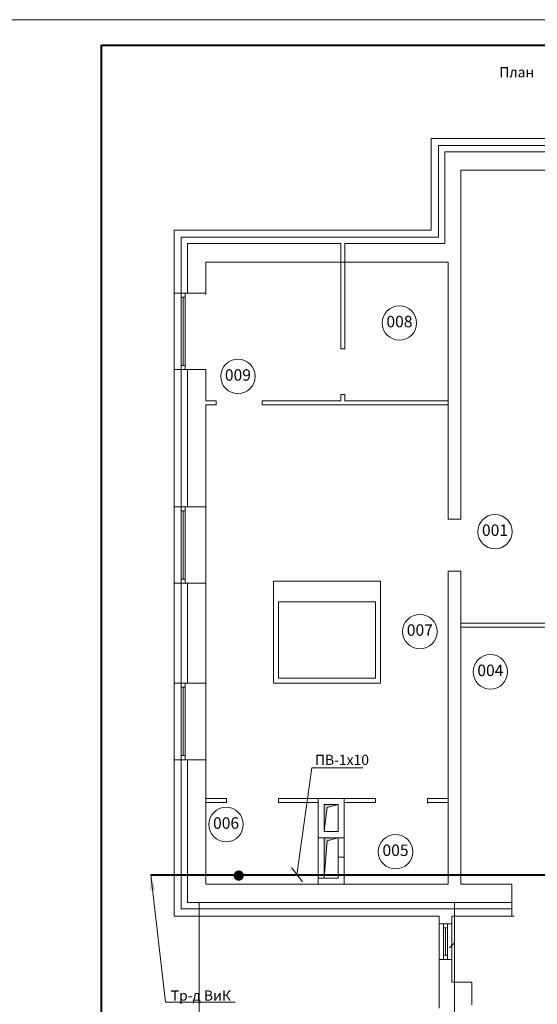
# Model space of a CAD drawing. Units: millimetres. Extents: x 244962 to 995578, y -596604 to -123052.
# Drawn here: x 287362 to 297506, y -261160 to -241852 of the extents above; entities that cross this region are included whole.
import ezdxf
from ezdxf.enums import TextEntityAlignment as Align

# ---------------------------------------------------------------- set-up
doc = ezdxf.new("R2010")
doc.units = ezdxf.units.MM
doc.linetypes.add('gost6', pattern=[12, 8, -1.5, 1, -1.5])
doc.layers.add('Эл.снаб.', color=151, linetype='Continuous', lineweight=50)
doc.styles.add('GENERATED_STYLE_1', font='ARIAL.TTF', dxfattribs={"height": 200})
doc.dimstyles.new('1', dxfattribs={"dimscale": 0, "dimtxt": 250, "dimasz": 250, "dimexe": 50, "dimexo": 25, "dimtad": 1, "dimdec": 0, "dimtxsty": 'GENERATED_STYLE_1', "dimblk": 'OBLIQUE', "dimcen": 250, "dimdle": 0.5, "dimclrd": 256, "dimclre": 256, "dimclrt": 256, "dimadec": 0, "dimazin": 0, "dimtfac": 1, "dimtdec": 0, "dimtmove": 2, "dimatfit": 0, "dimfxl": 0, "dimlwd": 0, "dimlwe": 0, "dimarcsym": 0})

# ---------------------------------------------------------------- blocks, each defined once
blk = doc.blocks.new('_Oblique')
at = {"color": 0, "linetype": 'ByBlock', "lineweight": -2}
blk.add_line((-0.5, -0.5), (0.5, 0.5), dxfattribs=at)

msp = doc.modelspace()

# ---------------------------------------------------------------- hatches: boundary and pattern name
at = {"lineweight": 0}
for points in [[(293332.2, -257774), (293390, -257302.3), (293602.2, -257244), (293332.2, -257244)], [(293332.2, -258684), (293390, -257952.3), (293602.2, -257894), (293332.2, -257894)]]:
    msp.add_hatch(color=7, dxfattribs=at).paths.add_polyline_path(points)

# ---------------------------------------------------------------- linework, layer by layer
at = {"color": 1, "lineweight": 0}
msp.add_line((286962.2, -241852.3), (328962.2, -241852.3), dxfattribs=at)
msp.add_line((286962.2, -241852.3), (328962.2, -241852.3), dxfattribs=at)
at = {"color": 1, "lineweight": 40}
for p, q in [((288962.2, -242352.3), (328462.2, -242352.3)), ((288962.2, -271052.3), (288962.2, -242352.3))]:
    msp.add_line(p, q, dxfattribs=at)
at = {"color": 7, "lineweight": 0}
for p, q in [((295427.2, -245979), (295427.2, -244179)), ((295427.2, -244179), (301337.2, -244179)), ((296157.2, -244179), (296971.8, -244179)), ((295567.2, -246119), (295567.2, -244319)), ((295567.2, -244319), (301197.2, -244319)), ((295692.2, -244444), (295692.2, -246244)), ((295692.2, -244444), (301072.2, -244444)), ((296007.2, -244804), (296007.2, -248744)), ((296007.2, -244804), (300757.2, -244804)), ((296157.2, -244804), (296971.8, -244804)), ((296157.2, -244804), (296971.8, -244804)), ((290387.2, -247214), (290387.2, -245979)), ((290387.2, -245979), (295427.2, -245979)), ((290527.2, -247214), (290527.2, -246119)), ((290527.2, -246119), (295567.2, -246119)), ((290652.2, -246244), (290652.2, -247214)), ((290652.2, -246244), (293652.9, -246244)), ((293652.9, -246244), (293652.9, -248304)), ((293731.6, -246244), (295692.2, -246244)), ((293731.6, -246244), (293731.6, -248304)), ((291012.2, -246604), (291012.2, -247214)), ((291012.2, -246604), (295757.2, -246604)), ((291012.2, -246754), (291012.2, -247242.2)), ((291162.2, -246604), (291627.7, -246604)), ((295757.2, -246604), (295757.2, -248744)), ((295757.2, -246754), (295757.2, -247242.2)), ((295757.2, -246754), (295757.2, -247242.2)), ((296007.2, -246754), (296007.2, -247242.2)), ((296007.2, -246754), (296007.2, -247242.2)), ((290387.2, -246973.1), (290387.2, -247242.2)), ((291012.2, -246973.1), (291012.2, -247242.2)), ((290652.2, -247214), (290387.2, -247214)), ((290387.2, -247214), (290387.2, -248714)), ((290527.2, -247214), (290607.2, -247214)), ((290527.2, -247294), (290527.2, -247214)), ((290527.2, -247214), (290527.2, -248714)), ((290607.2, -247294), (290527.2, -247294)), ((290567.2, -247294), (290567.2, -248634)), ((290607.2, -247214), (290607.2, -248714)), ((290607.2, -247214), (290607.2, -247294)), ((291012.2, -247214), (290652.2, -247214)), ((293652.9, -248304), (293731.6, -248304)), ((290527.2, -248634), (290607.2, -248634)), ((290527.2, -248714), (290527.2, -248634)), ((290607.2, -248634), (290607.2, -248714)), ((290652.2, -248714), (290387.2, -248714)), ((290387.2, -251404), (290387.2, -248714)), ((290607.2, -248714), (290527.2, -248714)), ((290527.2, -251404), (290527.2, -248714)), ((290652.2, -248714), (290652.2, -251404)), ((291012.2, -248714), (290652.2, -248714)), ((291012.2, -248714), (291012.2, -249324)), ((295757.2, -248744), (295757.2, -251644)), ((296007.2, -248744), (296007.2, -251644)), ((293652.9, -249204), (293652.9, -249324)), ((293652.9, -249204), (293731.6, -249204)), ((293731.6, -249204), (293731.6, -249324)), ((291012.2, -249324), (291212.2, -249324)), ((291012.2, -249404), (291012.2, -251404)), ((291012.2, -249404), (291212.2, -249404)), ((291162.2, -249324), (291212.2, -249324)), ((291162.2, -249324), (291212.2, -249324)), ((291162.2, -249404), (291212.2, -249404)), ((291162.2, -249404), (291212.2, -249404)), ((291212.2, -249324), (291212.2, -249404)), ((292112.2, -249324), (293652.9, -249324)), ((292112.2, -249324), (292112.2, -249404)), ((292112.2, -249404), (293212.2, -249404)), ((293212.2, -249404), (295757.2, -249404)), ((293731.6, -249324), (295757.2, -249324)), ((290652.2, -251404), (290382.2, -251404)), ((290387.2, -251404), (290387.2, -252904)), ((290527.2, -251404), (290607.2, -251404)), ((290527.2, -251484), (290527.2, -251404)), ((290527.2, -251404), (290527.2, -252904)), ((290607.2, -251484), (290527.2, -251484)), ((290567.2, -251484), (290567.2, -252824)), ((290607.2, -251404), (290607.2, -252904)), ((290607.2, -251404), (290607.2, -251484)), ((291012.2, -251404), (290652.2, -251404)), ((291012.2, -251404), (291012.2, -252904)), ((296007.2, -251644), (295757.2, -251644)), ((296007.2, -251644), (295907.2, -251644)), ((295757.2, -252664), (295757.2, -258804)), ((296007.2, -252664), (295757.2, -252664)), ((296007.2, -252664), (296007.2, -255584)), ((290652.2, -252904), (290382.2, -252904)), ((290387.2, -254864), (290387.2, -252904)), ((290527.2, -252824), (290607.2, -252824)), ((290527.2, -252904), (290527.2, -252824)), ((290607.2, -252904), (290527.2, -252904)), ((290527.2, -254864), (290527.2, -252904)), ((290607.2, -252824), (290607.2, -252904)), ((291012.2, -252904), (290652.2, -252904)), ((290652.2, -252904), (290652.2, -254864)), ((291012.2, -252904), (291012.2, -254864)), ((292334.7, -254864.7), (292334.7, -252864.7)), ((292334.7, -252864.7), (294434.7, -252864.7)), ((294434.7, -254864.7), (294434.7, -252864.7)), ((292434.7, -254764.7), (292434.7, -253264.7)), ((292434.7, -253264.7), (294334.7, -253264.7)), ((294334.7, -254764.7), (294334.7, -253264.7)), ((296007.2, -253684), (297822.2, -253684)), ((296157.2, -253684), (296971.8, -253684)), ((296157.2, -253684), (296971.8, -253684)), ((296007.2, -253764), (297822.2, -253764)), ((296157.2, -253764), (296971.8, -253764)), ((296157.2, -253764), (296971.8, -253764)), ((290652.2, -254864), (290387.2, -254864)), ((290387.2, -254864), (290387.2, -256364)), ((290527.2, -254864), (290607.2, -254864)), ((290527.2, -254944), (290527.2, -254864)), ((290527.2, -254864), (290527.2, -256364)), ((290607.2, -254864), (290607.2, -256364)), ((290607.2, -254864), (290607.2, -254944)), ((291012.2, -254864), (290652.2, -254864)), ((291012.2, -254864), (291012.2, -256364)), ((292334.7, -254864.7), (294434.7, -254864.7)), ((292434.7, -254764.7), (294334.7, -254764.7)), ((290607.2, -254944), (290527.2, -254944)), ((290567.2, -254944), (290567.2, -256284)), ((296007.2, -255584), (296007.2, -258804)), ((290652.2, -256364), (290387.2, -256364)), ((290387.2, -259429), (290387.2, -256364)), ((290527.2, -256284), (290607.2, -256284)), ((290527.2, -256364), (290527.2, -256284)), ((290607.2, -256364), (290527.2, -256364)), ((290527.2, -259289), (290527.2, -256364)), ((290607.2, -256284), (290607.2, -256364)), ((290652.2, -256364), (290652.2, -259164)), ((291012.2, -256364), (290652.2, -256364)), ((291012.2, -256364), (291012.2, -258804)), ((291012.2, -257124), (291412.2, -257124)), ((291412.2, -257124), (291412.2, -257204)), ((292432.2, -257124), (294337.2, -257124)), ((292432.2, -257124), (292432.2, -257204)), ((293212.2, -257124), (293722.2, -257124)), ((293212.2, -258804), (293212.2, -257124)), ((293722.2, -257124), (293722.2, -258804)), ((294337.2, -257124), (294337.2, -257204)), ((295357.2, -257124), (295757.2, -257124)), ((295357.2, -257124), (295357.2, -257204)), ((295357.2, -257124), (295357.2, -257224)), ((291012.2, -257204), (291412.2, -257204)), ((292432.2, -257204), (293212.2, -257204)), ((293332.2, -257244), (293332.2, -257774)), ((293602.2, -257244), (293332.2, -257244)), ((293332.2, -257244), (293332.2, -257774)), ((293602.2, -257244), (293332.2, -257244)), ((293332.2, -257774), (293390, -257302.3)), ((293390, -257302.3), (293602.2, -257244)), ((293602.2, -257774), (293602.2, -257244)), ((293722.2, -257204), (294337.2, -257204)), ((295357.2, -257204), (295757.2, -257204)), ((291012.2, -258479), (291012.2, -257662.5)), ((293332.2, -257894), (293212.2, -257894)), ((293332.2, -257774), (293602.2, -257774)), ((293602.2, -257894), (293332.2, -257894)), ((293332.2, -257894), (293332.2, -258684)), ((293332.2, -257894), (293602.2, -257894)), ((293332.2, -258684), (293332.2, -257894)), ((293332.2, -258684), (293390, -257952.3)), ((293390, -257952.3), (293602.2, -257894)), ((293602.2, -257894), (293602.2, -258684)), ((293722.2, -257894), (293602.2, -257894)), ((293212.2, -258568.9), (293212.2, -258166.7)), ((293722.2, -258274), (293602.2, -258274)), ((293332.2, -258684), (293212.2, -258684)), ((293602.2, -258684), (293332.2, -258684)), ((291012.2, -258804), (295757.2, -258804)), ((291162.2, -258804), (291627.7, -258804)), ((291248.3, -258804), (291627.7, -258804)), ((293722.2, -258804), (293212.2, -258804)), ((296007.2, -258804), (297007.2, -258804)), ((296157.2, -258804), (296971.8, -258804)), ((296244.7, -258804), (296971.8, -258804)), ((297007.2, -259164), (297007.2, -258804)), ((297007.2, -259289), (290527.2, -259289)), ((290652.2, -259164), (297007.2, -259164)), ((297007.2, -259164), (297007.2, -259429)), ((295582.4, -259429), (290387.2, -259429)), ((295582.4, -259579), (295582.4, -259429)), ((297007.2, -259429), (295832.4, -259429)), ((295832.4, -259429), (295832.4, -260723.3)), ((296244.7, -259429), (296971.8, -259429)), ((296244.7, -259429), (296971.8, -259429)), ((297007.2, -259429), (297007.2, -259329)), ((297050.9, -259429), (297007.2, -259429)), ((295582.3, -259579), (295582.3, -260279)), ((295582.4, -259579), (295832.3, -259579)), ((295667.3, -259659), (295667.3, -259579)), ((295667.3, -259579), (295747.3, -259579)), ((295667.3, -259579), (295667.3, -260279)), ((295747.3, -259659), (295667.3, -259659)), ((295707.3, -259659), (295707.3, -260199)), ((295747.3, -259579), (295747.3, -260279)), ((295747.3, -259579), (295747.3, -259659)), ((295832.3, -259579), (295832.3, -260279)), ((295832.4, -260573.3), (295832.4, -259927.5)), ((295667.3, -260199), (295747.3, -260199)), ((295667.3, -260279), (295667.3, -260199)), ((295747.3, -260199), (295747.3, -260279)), ((295832.3, -260279), (295582.3, -260279)), ((295582.3, -261233.3), (295582.3, -260279)), ((295747.3, -260279), (295667.3, -260279)), ((295832.4, -260723.3), (296222.4, -260723.4)), ((296222.4, -260723.4), (296222.3, -261169.1))]:
    msp.add_line(p, q, dxfattribs=at)
at = {"color": 7, "linetype": 'gost6', "lineweight": 0}
for p, q in [((290882.2, -259164), (290882.2, -264132.3)), ((295882.2, -259164), (295882.2, -264132.3))]:
    msp.add_line(p, q, dxfattribs=at)
at = {"color": 7, "linetype": 'ByBlock', "lineweight": 0}
msp.add_line((295882.4, -259952.5), (295782.4, -260052.5), dxfattribs=at)
at = {"color": 24, "lineweight": 40, "const_width": 100}
msp.add_lwpolyline([(291654.5, -258585.8, 1), (291654.5, -258685.8, 1)], format="xyb", close=True, dxfattribs=at)
at = {"color": 7, "lineweight": 0}
for centre in [(294804.5, -247801.1), (291638.9, -248848.5), (296677.4, -251892.3), (295204.3, -253850.6), (296586.6, -254640.6), (291407, -257634.7), (294727.6, -258168.5)]:
    msp.add_circle(centre, 337.5, dxfattribs=at)
at = {"layer": 'Эл.снаб.', "linetype": 'Continuous', "lineweight": 40, "ltscale": 0.01}
msp.add_line((289931.9, -258618.9), (291831.9, -258618.9), dxfattribs=at)
at = {"layer": 'Эл.снаб.', "linetype": 'Continuous', "lineweight": 0, "ltscale": 0.01}
for p, q in [((289931.9, -258618.9), (290221.9, -261118.9)), ((290221.9, -261118.9), (291586.8, -261118.9))]:
    msp.add_line(p, q, dxfattribs=at)
at = {"layer": 'Эл.снаб.', "color": 24, "linetype": 'gost6', "lineweight": 40}
msp.add_line((300100.7, -258629.8), (291719.2, -258629.8), dxfattribs=at)
at = {"layer": 'Эл.снаб.', "linetype": 'Continuous', "lineweight": 0, "ltscale": 0.01}
msp.add_solid([(289931.9, -258618.9), (290016.5, -258911.6), (289916.6, -258923.2)], dxfattribs=at)

# ---------------------------------------------------------------- texts
at = {"style": 'GENERATED_STYLE_1'}
msp.add_text('План', height=200, dxfattribs=at).set_placement((296762, -242982.6))
at = {"color": 7, "linetype": 'Continuous', "lineweight": 0, "style": 'GENERATED_STYLE_1'}
for s, p in [('008', (294804.5, -247801.1)), ('009', (291638.9, -248848.5)), ('001', (296677.4, -251892.3)), ('007', (295204.3, -253850.6)), ('004', (296586.6, -254640.6)), ('006', (291407, -257634.7)), ('005', (294727.6, -258168.5))]:
    msp.add_text(s, height=225, dxfattribs=at).set_placement(p, align=Align.MIDDLE)
at = {"color": 1, "style": 'GENERATED_STYLE_1'}
msp.add_text('ПВ-1х10', height=200, dxfattribs=at).set_placement((293147.4, -256466.7))
at = {"layer": 'Эл.снаб.', "linetype": 'Continuous', "lineweight": 0, "ltscale": 0.01, "style": 'GENERATED_STYLE_1'}
msp.add_text('Тр-д ВиК', height=200, dxfattribs=at).set_placement((290321.9, -261088.9))

# ---------------------------------------------------------------- leaders
at = {"layer": 'Эл.снаб.', "color": 24, "linetype": 'Continuous', "lineweight": 40, "ltscale": 0.01}
msp.add_leader([(292796.2, -258618.9), (293089.7, -256524), (294089.7, -256524)], dimstyle='1', override={"dimscale": 1, "dimgap": 0.625, "dimtad": 0, "dimtxsty": 'GENERATED_STYLE_1', "dimldrblk": 'Oblique', "dimfxl": 120}, dxfattribs=at)

doc.saveas('drawing.dxf')
